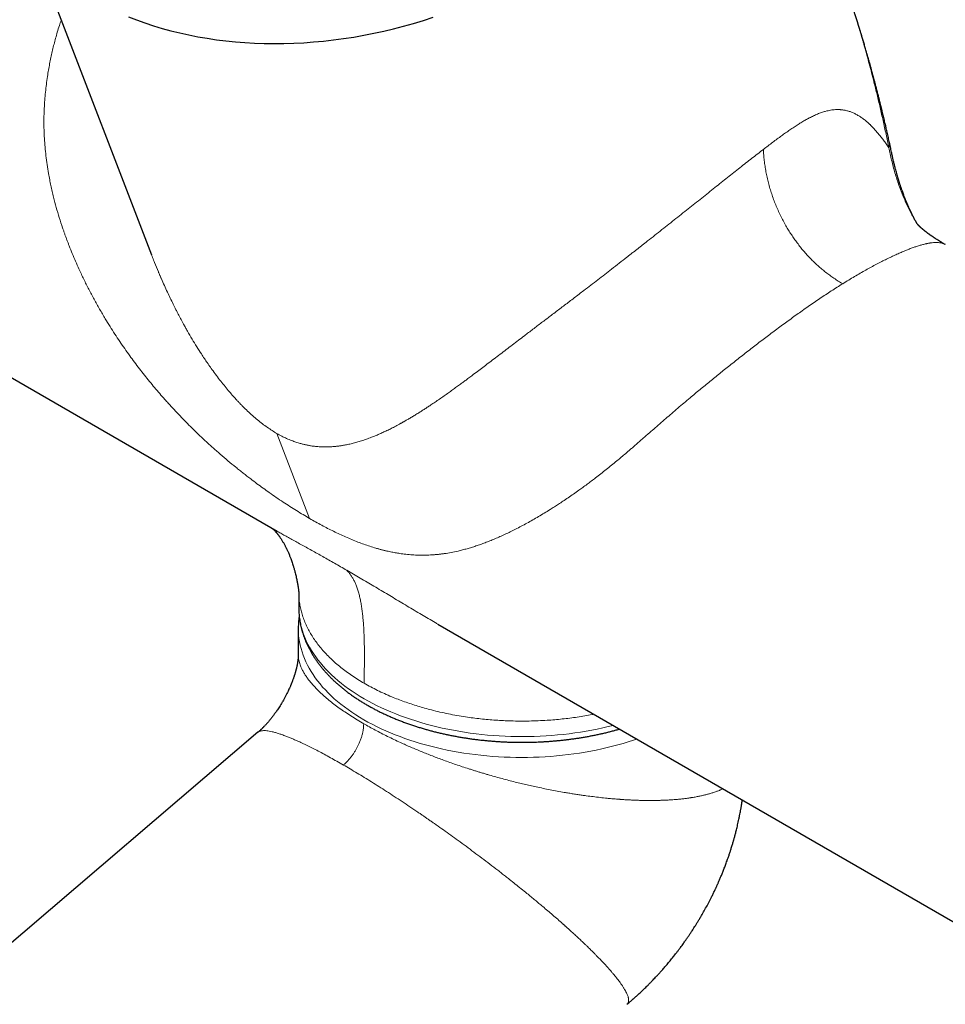
# Model space of a CAD drawing. Units: millimetres. Extents: x 8 to 1109, y 12 to 702.
# Drawn here: x 923 to 991, y 208 to 281 of the extents above; entities that cross this region are included whole.
import ezdxf

# ---------------------------------------------------------------- set-up
doc = ezdxf.new("R2010")
doc.units = ezdxf.units.MM

msp = doc.modelspace()

# ---------------------------------------------------------------- linework, layer by layer
at = {"color": 7, "linetype": 'Continuous', "lineweight": 30}
for p, q in [((924.119, 285.083), (932.538, 263.233)), ((987.021, 271.594), (987.021, 271.596)), ((894.713, 270.023), (941.814, 242.831)), ((932.534, 263.244), (932.538, 263.233)), ((941.81, 242.834), (941.814, 242.832)), ((943.409, 238.304), (943.409, 237.205)), ((943.373, 235.663), (943.373, 235.666)), ((943.373, 235.663), (943.373, 233.736)), ((953.676, 235.984), (1000.779, 208.792)), ((940.399, 228.002), (790.332, 100.002))]:
    msp.add_line(p, q, dxfattribs=at)
at = {"color": 252, "linetype": 'Continuous', "lineweight": 0}
msp.add_line((941.791, 250.053), (944.209, 243.776), dxfattribs=at)
at = {"color": 7, "linetype": 'Continuous', "lineweight": 30, "flags": 128}
msp.add_lwpolyline([(930.829, 280.805), (931.435, 280.57), (932.052, 280.349), (932.68, 280.142), (933.317, 279.95), (933.965, 279.773), (934.621, 279.61), (935.286, 279.463), (935.959, 279.331), (936.64, 279.214), (937.329, 279.112), (938.024, 279.026), (938.726, 278.954), (939.433, 278.899), (940.146, 278.859), (940.864, 278.834), (941.587, 278.825), (942.313, 278.832), (943.043, 278.854), (943.775, 278.891), (944.51, 278.944), (945.247, 279.013), (945.986, 279.096), (946.725, 279.196), (947.465, 279.31), (948.205, 279.44), (948.944, 279.585), (949.682, 279.745), (950.418, 279.919), (951.152, 280.109), (951.884, 280.313), (952.612, 280.532), (953.337, 280.765)], dxfattribs=at)
at = {"color": 252, "linetype": 'Continuous', "lineweight": 0, "flags": 128}
for points in [[(943.409, 237.205), (943.414, 236.973), (943.43, 236.723), (943.458, 236.474), (943.497, 236.225), (943.547, 235.977), (943.609, 235.729), (943.681, 235.483), (943.765, 235.238), (943.86, 234.994), (943.966, 234.751), (944.083, 234.511), (944.211, 234.272), (944.35, 234.035), (944.499, 233.801), (944.659, 233.568), (944.83, 233.339), (945.011, 233.112), (945.202, 232.887), (945.403, 232.666), (945.615, 232.448), (945.836, 232.233), (946.067, 232.022), (946.307, 231.814), (946.557, 231.609), (946.816, 231.409), (947.084, 231.213), (947.361, 231.021), (947.646, 230.833), (947.94, 230.649), (948.242, 230.47), (948.552, 230.296), (948.87, 230.126), (949.196, 229.961), (949.529, 229.801), (949.869, 229.647), (950.216, 229.497), (950.57, 229.353), (950.93, 229.214), (951.296, 229.081), (951.668, 228.953), (952.046, 228.831), (952.429, 228.715), (952.818, 228.605), (953.211, 228.5), (953.609, 228.402), (954.012, 228.309), (954.418, 228.223), (954.828, 228.143), (955.242, 228.069), (955.659, 228.002), (956.078, 227.94), (956.501, 227.886), (956.926, 227.837), (957.352, 227.795), (957.781, 227.76), (958.211, 227.731), (958.642, 227.708), (959.074, 227.692), (959.507, 227.683), (959.94, 227.68), (960.373, 227.684), (960.806, 227.694), (961.238, 227.711), (961.669, 227.734), (962.099, 227.764), (962.527, 227.801), (962.953, 227.844), (963.378, 227.893), (963.8, 227.949), (964.219, 228.011), (964.636, 228.079), (965.049, 228.154), (965.459, 228.235), (965.864, 228.322), (966.266, 228.415), (966.63, 228.506)], [(968.373, 227.499), (968.123, 227.414), (967.747, 227.293), (967.364, 227.176), (966.977, 227.066), (966.585, 226.962), (966.188, 226.863), (965.786, 226.771), (965.381, 226.685), (964.972, 226.604), (964.56, 226.53), (964.144, 226.463), (963.725, 226.401), (963.304, 226.346), (962.88, 226.298), (962.455, 226.255), (962.027, 226.22), (961.598, 226.19), (961.168, 226.168), (960.737, 226.151), (960.305, 226.141), (959.873, 226.138), (959.441, 226.141), (959.01, 226.151), (958.579, 226.168), (958.149, 226.19), (957.72, 226.22), (957.292, 226.255), (956.867, 226.298), (956.443, 226.346), (956.022, 226.401), (955.603, 226.463), (955.187, 226.53), (954.775, 226.604), (954.366, 226.685), (953.96, 226.771), (953.559, 226.863), (953.162, 226.962), (952.77, 227.066), (952.383, 227.176), (952, 227.293), (951.623, 227.414), (951.252, 227.542), (950.887, 227.675), (950.528, 227.813), (950.175, 227.957), (949.829, 228.107), (949.49, 228.261), (949.158, 228.42), (948.833, 228.585), (948.516, 228.754), (948.206, 228.928), (947.905, 229.107), (947.612, 229.29), (947.327, 229.477), (947.051, 229.669), (946.783, 229.865), (946.525, 230.065), (946.275, 230.268), (946.035, 230.476), (945.805, 230.687), (945.584, 230.901), (945.373, 231.118), (945.172, 231.339), (944.981, 231.563), (944.8, 231.789), (944.629, 232.018), (944.469, 232.25), (944.32, 232.484), (944.181, 232.72), (944.053, 232.958), (943.936, 233.198), (943.829, 233.44), (943.734, 233.683), (943.65, 233.928), (943.577, 234.173), (943.515, 234.42), (943.464, 234.668), (943.424, 234.916), (943.396, 235.165), (943.379, 235.414), (943.373, 235.663)]]:
    msp.add_lwpolyline(points, dxfattribs=at)
at = {"color": 252, "linetype": 'Continuous', "lineweight": 0}
for points, knots in [([(986.992, 271.142), (986.922, 271.477), (986.784, 272.142), (986.568, 273.131), (986.347, 274.101), (986.121, 275.053), (985.911, 275.905), (985.717, 276.66), (985.543, 277.322), (985.407, 277.823), (985.312, 278.167), (985.259, 278.356), (985.205, 278.55), (985.146, 278.756), (985.084, 278.974), (985.019, 279.199), (984.954, 279.422), (984.832, 279.837), (984.651, 280.438), (984.407, 281.22), (984.159, 281.987), (983.908, 282.737), (983.645, 283.495), (983.369, 284.26), (983.149, 284.855), (983.02, 285.187), (982.99, 285.262)], [0, 0, 0, 0, 0.071512, 0.141628, 0.210354, 0.277693, 0.343652, 0.391147, 0.437906, 0.483931, 0.497352, 0.510709, 0.524003, 0.538428, 0.554375, 0.570238, 0.586019, 0.601717, 0.658105, 0.713407, 0.767632, 0.820787, 0.872879, 0.928965, 0.983788, 1, 1, 1, 1]), ([(944.209, 243.776), (944.049, 243.869), (943.729, 244.056), (943.242, 244.354), (942.748, 244.665), (942.249, 244.99), (941.744, 245.33), (941.253, 245.67), (940.779, 246.009), (940.321, 246.345), (939.969, 246.61), (939.724, 246.798), (939.586, 246.904), (939.449, 247.011), (939.311, 247.118), (939.174, 247.227), (939.035, 247.338), (938.897, 247.449), (938.612, 247.679), (938.18, 248.036), (937.6, 248.531), (937.016, 249.047), (936.429, 249.584), (935.892, 250.093), (935.407, 250.567), (934.972, 251.004), (934.641, 251.347), (934.412, 251.588), (934.284, 251.724), (934.156, 251.861), (934.028, 252), (933.9, 252.139), (933.772, 252.28), (933.645, 252.421), (933.433, 252.659), (933.137, 252.997), (932.76, 253.439), (932.385, 253.891), (932.013, 254.353), (931.643, 254.826), (931.281, 255.304), (930.917, 255.799), (930.553, 256.31), (930.185, 256.846), (929.823, 257.391), (929.468, 257.946), (929.091, 258.559), (928.698, 259.228), (928.291, 259.954), (927.902, 260.688), (927.529, 261.435), (927.203, 262.125), (926.922, 262.756), (926.683, 263.321), (926.501, 263.772), (926.371, 264.109), (926.287, 264.33), (926.205, 264.552), (926.125, 264.773), (926.047, 264.995), (925.909, 265.396), (925.721, 265.974), (925.498, 266.73), (925.327, 267.377), (925.197, 267.916), (925.1, 268.349), (925.01, 268.79), (924.914, 269.304), (924.819, 269.892), (924.734, 270.542), (924.667, 271.185), (924.621, 271.823), (924.594, 272.436), (924.586, 273.03), (924.594, 273.609), (924.618, 274.197), (924.658, 274.792), (924.714, 275.38), (924.785, 275.96), (924.862, 276.491), (924.946, 276.989), (925.032, 277.446), (925.126, 277.898), (925.226, 278.342), (925.334, 278.783), (925.45, 279.221), (925.58, 279.678), (925.716, 280.125), (925.817, 280.424), (925.862, 280.559)], [0, 0, 0, 0, 0.014786, 0.029619, 0.044514, 0.059485, 0.074547, 0.089713, 0.103157, 0.116702, 0.130357, 0.134403, 0.138459, 0.142526, 0.146604, 0.150693, 0.154794, 0.158906, 0.16303, 0.180169, 0.197563, 0.215225, 0.233167, 0.251403, 0.26497, 0.278704, 0.292611, 0.296742, 0.300889, 0.305051, 0.309229, 0.313422, 0.317631, 0.321856, 0.326098, 0.338794, 0.351619, 0.364576, 0.377667, 0.390894, 0.40426, 0.417236, 0.431417, 0.445696, 0.460077, 0.47456, 0.489149, 0.507436, 0.525706, 0.543961, 0.562206, 0.580667, 0.594251, 0.607727, 0.621096, 0.62632, 0.631527, 0.636719, 0.641894, 0.647054, 0.652199, 0.66986, 0.687191, 0.704197, 0.714068, 0.72383, 0.733484, 0.743807, 0.75843, 0.772878, 0.787157, 0.801272, 0.81523, 0.827841, 0.840661, 0.853694, 0.866945, 0.880418, 0.893049, 0.905983, 0.916361, 0.926929, 0.937258, 0.947494, 0.957746, 0.968015, 0.978301, 0.990162, 1, 1, 1, 1]), ([(986.992, 271.142), (986.926, 271.237), (986.795, 271.426), (986.598, 271.694), (986.403, 271.947), (986.209, 272.185), (986.011, 272.415), (985.808, 272.634), (985.653, 272.79), (985.552, 272.885), (985.505, 272.929), (985.456, 272.974), (985.403, 273.021), (985.346, 273.07), (985.289, 273.118), (985.174, 273.212), (985.002, 273.342), (984.77, 273.496), (984.536, 273.628), (984.301, 273.737), (984.065, 273.825), (983.827, 273.89), (983.644, 273.924), (983.519, 273.939), (983.455, 273.945), (983.391, 273.95), (983.326, 273.953), (983.261, 273.955), (983.166, 273.956), (983.04, 273.952), (982.873, 273.938), (982.693, 273.913), (982.497, 273.875), (982.272, 273.819), (982.015, 273.738), (981.724, 273.628), (981.424, 273.495), (981.131, 273.349), (980.845, 273.193), (980.569, 273.032), (980.284, 272.855), (979.989, 272.664), (979.683, 272.458), (979.374, 272.242), (979.06, 272.017), (978.742, 271.784), (978.414, 271.539), (978.075, 271.283), (977.842, 271.104), (977.724, 271.014)], [0, 0, 0, 0, 0.0323523, 0.0640525, 0.0951058, 0.1255178, 0.1552945, 0.1873225, 0.2185983, 0.2255171, 0.2323986, 0.2392429, 0.2474344, 0.255783, 0.2640889, 0.2723523, 0.3054571, 0.3378828, 0.3696468, 0.4007677, 0.4312653, 0.4611606, 0.4904759, 0.4981164, 0.5057289, 0.5133139, 0.5208719, 0.5284032, 0.5359083, 0.5534979, 0.5709509, 0.5915589, 0.6119932, 0.6329442, 0.6611642, 0.6892227, 0.7171522, 0.7449858, 0.7682502, 0.7915695, 0.8149634, 0.8384513, 0.8620523, 0.8857854, 0.9083001, 0.9309641, 0.9537924, 0.9767995, 1, 1, 1, 1]), ([(986.992, 271.142), (987.003, 271.181), (987.026, 271.259), (987.041, 271.374), (987.039, 271.485), (987.032, 271.559), (987.021, 271.594), (987.021, 271.594)], [0, 0, 0, 0, 0.2496218, 0.4992428, 0.7488628, 0.9984826, 1, 1, 1, 1]), ([(989.082, 265.52), (989.072, 265.537), (988.99, 265.668), (988.842, 265.925), (988.639, 266.294), (988.44, 266.682), (988.249, 267.083), (988.067, 267.497), (987.893, 267.924), (987.729, 268.365), (987.577, 268.818), (987.436, 269.279), (987.309, 269.746), (987.193, 270.214), (987.087, 270.681), (987.023, 270.988), (986.992, 271.142)], [0, 0, 0, 0, 0.010136, 0.077443, 0.147345, 0.21941, 0.29258, 0.366577, 0.442036, 0.519193, 0.597881, 0.677587, 0.75767, 0.838282, 0.919212, 1, 1, 1, 1]), ([(977.724, 271.014), (977.585, 270.907), (977.307, 270.694), (976.877, 270.359), (976.439, 270.017), (975.991, 269.666), (975.538, 269.308), (975.078, 268.944), (974.613, 268.575), (974.14, 268.199), (973.659, 267.816), (973.169, 267.427), (972.671, 267.031), (972.166, 266.629), (971.654, 266.222), (971.139, 265.813), (970.62, 265.402), (970.099, 264.99), (969.571, 264.573), (969.151, 264.242), (968.841, 263.999), (968.643, 263.843), (968.443, 263.686), (968.243, 263.529), (968.043, 263.372), (967.841, 263.215), (967.52, 262.964), (967.078, 262.619), (966.534, 262.196), (966.006, 261.788), (965.494, 261.393), (964.98, 260.998), (964.518, 260.643), (964.108, 260.33), (963.752, 260.059), (963.397, 259.788), (963.042, 259.519), (962.689, 259.25), (962.336, 258.982), (961.885, 258.64), (961.339, 258.226), (960.7, 257.741), (960.13, 257.308), (959.625, 256.924), (959.18, 256.584), (958.731, 256.241), (958.281, 255.898), (957.837, 255.559), (957.413, 255.236), (957.004, 254.926), (956.601, 254.621), (956.282, 254.382), (956.05, 254.208), (955.906, 254.101), (955.771, 254.001), (955.644, 253.907), (955.525, 253.819), (955.405, 253.731), (955.228, 253.601), (954.991, 253.428), (954.691, 253.212), (954.379, 252.989), (954.054, 252.76), (953.725, 252.532), (953.402, 252.311), (953.108, 252.114), (952.843, 251.94), (952.592, 251.778), (952.333, 251.613), (952.07, 251.45), (951.815, 251.295), (951.576, 251.153), (951.397, 251.049), (951.274, 250.979), (951.202, 250.937), (951.13, 250.897), (951.059, 250.857), (950.988, 250.818), (950.918, 250.779), (950.747, 250.686), (950.492, 250.551), (950.16, 250.381), (949.901, 250.255), (949.699, 250.16), (949.551, 250.093), (949.406, 250.028), (949.265, 249.966), (949.115, 249.903), (948.952, 249.836), (948.711, 249.741), (948.407, 249.628), (948.046, 249.507), (947.696, 249.402), (947.356, 249.311), (947.026, 249.236), (946.771, 249.187), (946.588, 249.157), (946.475, 249.139), (946.363, 249.124), (946.251, 249.11), (946.14, 249.098), (946.03, 249.087), (945.858, 249.073), (945.626, 249.06), (945.316, 249.056), (944.994, 249.065), (944.661, 249.091), (944.4, 249.124), (944.212, 249.155), (944.095, 249.176), (943.978, 249.199), (943.861, 249.225), (943.745, 249.252), (943.629, 249.282), (943.447, 249.332), (943.2, 249.409), (942.867, 249.529), (942.518, 249.675), (942.153, 249.85), (941.911, 249.985), (941.791, 250.053)], [0, 0, 0, 0, 0.0130761, 0.0260872, 0.0390443, 0.0519582, 0.0648399, 0.0774711, 0.0900925, 0.1027147, 0.1153484, 0.128028, 0.1407277, 0.1534579, 0.1662292, 0.1790518, 0.1917054, 0.204428, 0.2172289, 0.2301174, 0.2348928, 0.2396828, 0.2444878, 0.2493083, 0.2541446, 0.2589973, 0.2638667, 0.2773465, 0.2909643, 0.3032465, 0.3156509, 0.3281828, 0.3408478, 0.3496116, 0.3584047, 0.3672286, 0.376085, 0.3849756, 0.3939019, 0.4028655, 0.4194002, 0.4360751, 0.4528993, 0.4648, 0.4769612, 0.4893856, 0.5020758, 0.5148226, 0.5272639, 0.5386938, 0.5505754, 0.5629097, 0.5671651, 0.571472, 0.5758304, 0.5794295, 0.5829944, 0.5866439, 0.590378, 0.5991796, 0.6084186, 0.6180951, 0.6282092, 0.638761, 0.6489962, 0.6588162, 0.6665282, 0.6742369, 0.6826242, 0.6912614, 0.699399, 0.7070371, 0.7141758, 0.7165108, 0.7188281, 0.7211277, 0.7234096, 0.7256738, 0.7279203, 0.7301492, 0.7420917, 0.7523031, 0.7620887, 0.7669174, 0.7716355, 0.7762429, 0.7807398, 0.7851262, 0.7905192, 0.7962867, 0.8080102, 0.8193405, 0.8302799, 0.8408306, 0.8509951, 0.8607762, 0.8642403, 0.8676714, 0.8710694, 0.8744347, 0.8777674, 0.8810677, 0.8843358, 0.8931581, 0.9017425, 0.9116581, 0.9212515, 0.9305323, 0.9338589, 0.9371614, 0.9404404, 0.9436962, 0.9469296, 0.9501411, 0.9533313, 0.9619987, 0.9705223, 0.9805004, 0.9903179, 1, 1, 1, 1]), ([(983.579, 261.102), (983.47, 261.166), (983.255, 261.294), (982.936, 261.501), (982.626, 261.718), (982.324, 261.946), (982.031, 262.184), (981.746, 262.432), (981.47, 262.689), (981.203, 262.956), (980.944, 263.231), (980.694, 263.516), (980.453, 263.808), (980.222, 264.108), (979.999, 264.416), (979.787, 264.73), (979.583, 265.05), (979.381, 265.392), (979.18, 265.756), (978.984, 266.141), (978.802, 266.533), (978.632, 266.928), (978.477, 267.328), (978.335, 267.732), (978.208, 268.138), (978.095, 268.546), (977.996, 268.956), (977.912, 269.368), (977.842, 269.78), (977.787, 270.192), (977.746, 270.606), (977.732, 270.877), (977.724, 271.014)], [0, 0, 0, 0, 0.035947, 0.071038, 0.105336, 0.138905, 0.171808, 0.20411, 0.235875, 0.267167, 0.298046, 0.328572, 0.358802, 0.388789, 0.418585, 0.448237, 0.477791, 0.507289, 0.540981, 0.574706, 0.608516, 0.64246, 0.676586, 0.71094, 0.745569, 0.780521, 0.815846, 0.851596, 0.887825, 0.924594, 0.961963, 1, 1, 1, 1]), ([(991.159, 263.993), (991.139, 264.005), (991.08, 264.041), (990.966, 264.083), (990.821, 264.12), (990.662, 264.141), (990.487, 264.148), (990.295, 264.14), (990.135, 264.122), (990.024, 264.106), (989.967, 264.096), (989.908, 264.086), (989.85, 264.074), (989.79, 264.062), (989.674, 264.037), (989.496, 263.993), (989.247, 263.922), (988.987, 263.839), (988.716, 263.744), (988.432, 263.637), (988.135, 263.517), (987.827, 263.386), (987.508, 263.244), (987.175, 263.089), (986.827, 262.921), (986.461, 262.738), (986.083, 262.542), (985.691, 262.333), (985.288, 262.112), (984.876, 261.878), (984.455, 261.633), (984.023, 261.376), (983.727, 261.193), (983.579, 261.102)], [0, 0, 0, 0, 0.022043, 0.063992, 0.105058, 0.145245, 0.184557, 0.226794, 0.267983, 0.278598, 0.289142, 0.299616, 0.310018, 0.320349, 0.330609, 0.369507, 0.407783, 0.445446, 0.482504, 0.519801, 0.556755, 0.593392, 0.629723, 0.665758, 0.702761, 0.739845, 0.777021, 0.814302, 0.851701, 0.888559, 0.925554, 0.962697, 1, 1, 1, 1]), ([(932.538, 263.233), (932.563, 263.169), (932.637, 262.976), (932.803, 262.559), (932.959, 262.178), (933.078, 261.897), (933.115, 261.809), (933.153, 261.721), (933.191, 261.633), (933.229, 261.546), (933.326, 261.322), (933.483, 260.969), (933.7, 260.495), (933.916, 260.04), (934.129, 259.605), (934.309, 259.246), (934.456, 258.96), (934.571, 258.74), (934.684, 258.527), (934.796, 258.319), (934.915, 258.101), (935.047, 257.863), (935.255, 257.495), (935.531, 257.021), (935.874, 256.459), (936.176, 255.983), (936.437, 255.587), (936.604, 255.34), (936.715, 255.178), (936.772, 255.097), (936.829, 255.016), (936.885, 254.936), (936.941, 254.856), (937.086, 254.654), (937.319, 254.335), (937.643, 253.91), (937.965, 253.508), (938.271, 253.14), (938.561, 252.807), (938.767, 252.581), (938.899, 252.438), (938.96, 252.373), (939.021, 252.309), (939.081, 252.246), (939.142, 252.184), (939.202, 252.122), (939.364, 251.958), (939.627, 251.701), (939.995, 251.364), (940.36, 251.052), (940.722, 250.765), (941.082, 250.503), (941.437, 250.263), (941.673, 250.122), (941.791, 250.053)], [0, 0, 0, 0, 0.012201, 0.036517, 0.079424, 0.085054, 0.090686, 0.09632, 0.101956, 0.107595, 0.113237, 0.145152, 0.175973, 0.205702, 0.234338, 0.261884, 0.276865, 0.291503, 0.305799, 0.319751, 0.33336, 0.350092, 0.367985, 0.408638, 0.447763, 0.485369, 0.509362, 0.532701, 0.538706, 0.544667, 0.550583, 0.556454, 0.562282, 0.568065, 0.601308, 0.633559, 0.664836, 0.695158, 0.721067, 0.746268, 0.751831, 0.757358, 0.762851, 0.76831, 0.773735, 0.779126, 0.784483, 0.817132, 0.849058, 0.880319, 0.910976, 0.941095, 0.970746, 1, 1, 1, 1]), ([(983.579, 261.102), (983.44, 261.016), (983.164, 260.843), (982.743, 260.572), (982.319, 260.294), (981.893, 260.01), (981.465, 259.718), (981.032, 259.419), (980.605, 259.12), (980.184, 258.82), (979.771, 258.524), (979.356, 258.221), (978.938, 257.914), (978.518, 257.602), (978.105, 257.292), (977.697, 256.983), (977.295, 256.677), (976.89, 256.365), (976.482, 256.05), (976.073, 255.73), (975.661, 255.406), (975.254, 255.083), (974.866, 254.774), (974.497, 254.478), (974.138, 254.188), (973.777, 253.895), (973.412, 253.596), (973.045, 253.294), (972.676, 252.988), (972.277, 252.655), (971.852, 252.297), (971.403, 251.914), (970.956, 251.531), (970.509, 251.144), (970.067, 250.76), (969.635, 250.382), (969.277, 250.069), (968.988, 249.816), (968.764, 249.62), (968.54, 249.425), (968.32, 249.234), (968.102, 249.045), (967.846, 248.826), (967.555, 248.576), (967.228, 248.3), (966.882, 248.01), (966.513, 247.707), (966.119, 247.389), (965.724, 247.077), (965.356, 246.792), (965.015, 246.533), (964.701, 246.299), (964.395, 246.074), (964.061, 245.834), (963.702, 245.58), (963.307, 245.309), (962.992, 245.097), (962.756, 244.941), (962.599, 244.838), (962.442, 244.736), (962.285, 244.635), (962.127, 244.535), (961.878, 244.378), (961.539, 244.17), (961.113, 243.915), (960.686, 243.668), (960.26, 243.43), (959.838, 243.202), (959.428, 242.99), (959.033, 242.793), (958.649, 242.61), (958.269, 242.437), (957.891, 242.273), (957.526, 242.123), (957.173, 241.986), (956.833, 241.861), (956.498, 241.746), (956.166, 241.64), (955.837, 241.544), (955.508, 241.455), (955.117, 241.359), (954.666, 241.265), (954.294, 241.203), (954.06, 241.17), (953.962, 241.157), (953.864, 241.145), (953.767, 241.134), (953.67, 241.124), (953.573, 241.114), (953.476, 241.106), (953.248, 241.088), (952.89, 241.068), (952.404, 241.064), (951.922, 241.081), (951.444, 241.118), (951.01, 241.171), (950.62, 241.231), (950.274, 241.296), (950.008, 241.353), (949.824, 241.396), (949.722, 241.42), (949.62, 241.446), (949.519, 241.472), (949.417, 241.499), (949.315, 241.527), (949.213, 241.555), (948.999, 241.617), (948.671, 241.718), (948.226, 241.87), (947.778, 242.036), (947.328, 242.216), (946.874, 242.41), (946.426, 242.613), (945.983, 242.826), (945.545, 243.045), (945.104, 243.277), (944.659, 243.519), (944.359, 243.69), (944.209, 243.776)], [0, 0, 0, 0, 0.010193, 0.020309, 0.03035, 0.040319, 0.050218, 0.060051, 0.070017, 0.079197, 0.088366, 0.097529, 0.106686, 0.115841, 0.124995, 0.133623, 0.142288, 0.150991, 0.159733, 0.168518, 0.177346, 0.186219, 0.194695, 0.202328, 0.210048, 0.217857, 0.225755, 0.233743, 0.241822, 0.249994, 0.260014, 0.270022, 0.280019, 0.290171, 0.300374, 0.310346, 0.320089, 0.325325, 0.330637, 0.335902, 0.341122, 0.346296, 0.351425, 0.359395, 0.367256, 0.37501, 0.384538, 0.39416, 0.403882, 0.413706, 0.421498, 0.429357, 0.437283, 0.444695, 0.454686, 0.464827, 0.47512, 0.479206, 0.483316, 0.48745, 0.491609, 0.495791, 0.499998, 0.511438, 0.52298, 0.534626, 0.546377, 0.558236, 0.569989, 0.580978, 0.591973, 0.602973, 0.613982, 0.624999, 0.63517, 0.645274, 0.655312, 0.665286, 0.675198, 0.685047, 0.695215, 0.710868, 0.726275, 0.729272, 0.732261, 0.73524, 0.73821, 0.741172, 0.744124, 0.747067, 0.750001, 0.764946, 0.779634, 0.794072, 0.808269, 0.822233, 0.832331, 0.842311, 0.852179, 0.855066, 0.857943, 0.860811, 0.86367, 0.866519, 0.86936, 0.872192, 0.875015, 0.887159, 0.899175, 0.911072, 0.922861, 0.934552, 0.946156, 0.957025, 0.967835, 0.978594, 0.989313, 1, 1, 1, 1]), ([(941.814, 242.832), (941.901, 242.782), (942.083, 242.677), (942.388, 242.507), (942.725, 242.32), (943.085, 242.123), (943.461, 241.917), (943.851, 241.704), (944.257, 241.481), (944.669, 241.254), (945.086, 241.022), (945.507, 240.785), (945.941, 240.54), (946.387, 240.286), (946.693, 240.11), (946.847, 240.021)], [0, 0, 0, 0, 0.068807, 0.144966, 0.225837, 0.306203, 0.386159, 0.465804, 0.545237, 0.624557, 0.699332, 0.77418, 0.849185, 0.924431, 1, 1, 1, 1]), ([(946.847, 240.021), (947.008, 239.928), (947.329, 239.742), (947.824, 239.453), (948.325, 239.158), (948.834, 238.856), (949.352, 238.548), (949.868, 238.24), (950.382, 237.933), (950.894, 237.626), (951.413, 237.316), (951.941, 237.001), (952.463, 236.692), (952.978, 236.39), (953.38, 236.154), (953.617, 236.018), (953.684, 235.98)], [0, 0, 0, 0, 0.078308, 0.156274, 0.23399, 0.311549, 0.389044, 0.46657, 0.539778, 0.613175, 0.686838, 0.760843, 0.835267, 0.904122, 0.973043, 1, 1, 1, 1]), ([(948.242, 231.613), (948.242, 231.662), (948.242, 231.764), (948.243, 231.925), (948.245, 232.103), (948.247, 232.297), (948.25, 232.506), (948.252, 232.745), (948.255, 233.013), (948.257, 233.312), (948.258, 233.627), (948.258, 233.978), (948.254, 234.364), (948.246, 234.784), (948.232, 235.214), (948.211, 235.649), (948.182, 236.085), (948.146, 236.498), (948.102, 236.885), (948.053, 237.245), (947.994, 237.594), (947.925, 237.931), (947.845, 238.253), (947.754, 238.559), (947.654, 238.838), (947.545, 239.091), (947.429, 239.318), (947.301, 239.525), (947.162, 239.712), (947.012, 239.88), (946.902, 239.974), (946.847, 240.021)], [0, 0, 0, 0, 0.015201, 0.032096, 0.050663, 0.070868, 0.092661, 0.115985, 0.14534, 0.17659, 0.209585, 0.244161, 0.287142, 0.331805, 0.377824, 0.424868, 0.472606, 0.520716, 0.562013, 0.603172, 0.644026, 0.684426, 0.724247, 0.76339, 0.801787, 0.836299, 0.870157, 0.903386, 0.936045, 0.968214, 1, 1, 1, 1]), ([(943.412, 238.349), (943.411, 238.319), (943.407, 238.161), (943.427, 237.872), (943.473, 237.482), (943.549, 237.092), (943.652, 236.705), (943.783, 236.319), (943.941, 235.94), (944.124, 235.567), (944.332, 235.201), (944.565, 234.84), (944.825, 234.482), (945.112, 234.129), (945.425, 233.781), (945.763, 233.44), (946.125, 233.108), (946.509, 232.787), (946.912, 232.477), (947.334, 232.178), (947.776, 231.889), (948.087, 231.705), (948.242, 231.613)], [0, 0, 0, 0, 0.011942, 0.063452, 0.115898, 0.168345, 0.220792, 0.273238, 0.325685, 0.377195, 0.428705, 0.480216, 0.531726, 0.584173, 0.636619, 0.689066, 0.741512, 0.793959, 0.845469, 0.89698, 0.94849, 1, 1, 1, 1]), ([(948.206, 228.632), (948.044, 228.727), (947.719, 228.918), (947.258, 229.205), (946.817, 229.495), (946.399, 229.786), (946.003, 230.079), (945.632, 230.372), (945.287, 230.664), (944.967, 230.956), (944.674, 231.247), (944.427, 231.516), (944.219, 231.765), (944.046, 231.993), (943.89, 232.221), (943.754, 232.447), (943.638, 232.671), (943.548, 232.878), (943.481, 233.068), (943.432, 233.243), (943.397, 233.416), (943.377, 233.581), (943.375, 233.687), (943.374, 233.736)], [0, 0, 0, 0, 0.052952, 0.106087, 0.159423, 0.212976, 0.26676, 0.320793, 0.37509, 0.429665, 0.484535, 0.539713, 0.584071, 0.628849, 0.674052, 0.719688, 0.765764, 0.812285, 0.849891, 0.887939, 0.926433, 0.965373, 1, 1, 1, 1]), ([(965.205, 229.329), (965.159, 229.319), (964.935, 229.273), (964.527, 229.203), (963.981, 229.116), (963.43, 229.041), (962.874, 228.976), (962.315, 228.923), (961.72, 228.879), (961.089, 228.845), (960.422, 228.825), (959.755, 228.821), (959.121, 228.832), (958.522, 228.855), (957.958, 228.888), (957.397, 228.932), (956.839, 228.988), (956.284, 229.054), (955.701, 229.136), (955.091, 229.236), (954.457, 229.356), (953.831, 229.49), (953.246, 229.632), (952.702, 229.778), (952.197, 229.926), (951.701, 230.084), (951.214, 230.251), (950.738, 230.428), (950.245, 230.626), (949.738, 230.845), (949.221, 231.089), (948.72, 231.344), (948.401, 231.523), (948.242, 231.613)], [0, 0, 0, 0, 0.007922, 0.038787, 0.069652, 0.100517, 0.131382, 0.162247, 0.193111, 0.229487, 0.265863, 0.302239, 0.338615, 0.36948, 0.400344, 0.431209, 0.462074, 0.492939, 0.523804, 0.56018, 0.596556, 0.632932, 0.669307, 0.700172, 0.731037, 0.761902, 0.792767, 0.823632, 0.854497, 0.890873, 0.927248, 0.963624, 1, 1, 1, 1]), ([(946.708, 225.582), (946.761, 225.628), (946.866, 225.721), (947.019, 225.876), (947.167, 226.042), (947.308, 226.218), (947.441, 226.403), (947.566, 226.594), (947.68, 226.789), (947.785, 226.99), (947.886, 227.208), (947.979, 227.441), (948.061, 227.687), (948.125, 227.933), (948.172, 228.173), (948.201, 228.409), (948.204, 228.558), (948.206, 228.632)], [0, 0, 0, 0, 0.062724, 0.125449, 0.188173, 0.250895, 0.313617, 0.375219, 0.436821, 0.498424, 0.560027, 0.633355, 0.706682, 0.78001, 0.853338, 0.926669, 1, 1, 1, 1]), ([(948.206, 228.632), (948.344, 228.553), (948.621, 228.395), (949.055, 228.16), (949.502, 227.926), (949.964, 227.694), (950.439, 227.464), (950.887, 227.256), (951.303, 227.068), (951.684, 226.901), (952.073, 226.736), (952.467, 226.572), (952.868, 226.411), (953.275, 226.251), (953.687, 226.094), (954.115, 225.936), (954.56, 225.776), (955.022, 225.615), (955.49, 225.457), (955.889, 225.327), (956.216, 225.223), (956.47, 225.144), (956.724, 225.065), (956.981, 224.988), (957.239, 224.912), (957.566, 224.816), (957.965, 224.703), (958.438, 224.574), (958.915, 224.449), (959.308, 224.349), (959.615, 224.274), (959.834, 224.221), (960.054, 224.168), (960.275, 224.117), (960.497, 224.066), (960.719, 224.017), (961.038, 223.947), (961.455, 223.859), (961.97, 223.755), (962.492, 223.656), (962.952, 223.574), (963.35, 223.507), (963.685, 223.452), (964.019, 223.401), (964.34, 223.354), (964.717, 223.301), (965.156, 223.244), (965.668, 223.183), (966.126, 223.135), (966.529, 223.097), (966.781, 223.076), (966.942, 223.063), (967.011, 223.058), (967.079, 223.053), (967.148, 223.048), (967.217, 223.043), (967.285, 223.038), (967.354, 223.033), (967.507, 223.024), (967.747, 223.009), (968.076, 222.993), (968.415, 222.979), (968.763, 222.969), (969.132, 222.964), (969.522, 222.963), (969.813, 222.967), (969.995, 222.971), (970.068, 222.973), (970.141, 222.975), (970.204, 222.977), (970.275, 222.979), (970.355, 222.982), (970.47, 222.987), (970.61, 222.994), (970.776, 223.003), (970.953, 223.014), (971.125, 223.027), (971.293, 223.041), (971.454, 223.055), (971.616, 223.071), (971.772, 223.088), (971.915, 223.105), (972.045, 223.122), (972.163, 223.138), (972.267, 223.153), (972.356, 223.166), (972.414, 223.175), (972.45, 223.181), (972.465, 223.183), (972.48, 223.186), (972.495, 223.188), (972.509, 223.191), (972.523, 223.193), (972.631, 223.211), (972.827, 223.246), (973.098, 223.301), (973.35, 223.358), (973.583, 223.418), (973.775, 223.471), (973.931, 223.519), (974.056, 223.559), (974.174, 223.599), (974.29, 223.641), (974.411, 223.687), (974.563, 223.748), (974.67, 223.796), (974.736, 223.826)], [0, 0, 0, 0, 0.0176, 0.03525, 0.052955, 0.070717, 0.08854, 0.106429, 0.119891, 0.133393, 0.146937, 0.160524, 0.174155, 0.187833, 0.201559, 0.215333, 0.230187, 0.245159, 0.26025, 0.275463, 0.283481, 0.291532, 0.299618, 0.307738, 0.315892, 0.324081, 0.338782, 0.353653, 0.368694, 0.383907, 0.390794, 0.397715, 0.404672, 0.411663, 0.41869, 0.425752, 0.432849, 0.449083, 0.465613, 0.482441, 0.499567, 0.510485, 0.521522, 0.532677, 0.543643, 0.553658, 0.570743, 0.58832, 0.606391, 0.618587, 0.630999, 0.633463, 0.635935, 0.638415, 0.640903, 0.643399, 0.645904, 0.648418, 0.650939, 0.662677, 0.67497, 0.687817, 0.701219, 0.715174, 0.731166, 0.747829, 0.750831, 0.753854, 0.756898, 0.759947, 0.761855, 0.765813, 0.770047, 0.77666, 0.783853, 0.791624, 0.799974, 0.80694, 0.814314, 0.822141, 0.829458, 0.836266, 0.842564, 0.848353, 0.853633, 0.857858, 0.861688, 0.862494, 0.86328, 0.864046, 0.864792, 0.865518, 0.866224, 0.866911, 0.882104, 0.896721, 0.910762, 0.924227, 0.937115, 0.945241, 0.953121, 0.960753, 0.968138, 0.97624, 0.985314, 1, 1, 1, 1]), ([(946.708, 225.582), (946.545, 225.675), (946.219, 225.863), (945.746, 226.126), (945.286, 226.377), (944.841, 226.612), (944.421, 226.828), (944.025, 227.024), (943.653, 227.202), (943.37, 227.332), (943.165, 227.422), (943.032, 227.48), (942.902, 227.535), (942.775, 227.588), (942.65, 227.639), (942.466, 227.711), (942.23, 227.8), (941.952, 227.896), (941.692, 227.976), (941.449, 228.039), (941.232, 228.085), (941.038, 228.113), (940.867, 228.124), (940.75, 228.12), (940.674, 228.111), (940.63, 228.104), (940.589, 228.094), (940.55, 228.083), (940.513, 228.07), (940.479, 228.054), (940.439, 228.033), (940.416, 228.012), (940.402, 227.999)], [0, 0, 0, 0, 0.047392, 0.094948, 0.142684, 0.190614, 0.238753, 0.283885, 0.329223, 0.374778, 0.392738, 0.410733, 0.428766, 0.446835, 0.464943, 0.483089, 0.528918, 0.57538, 0.622484, 0.67024, 0.718656, 0.76445, 0.810833, 0.857813, 0.87377, 0.889794, 0.905888, 0.922051, 0.938283, 0.954585, 0.970957, 1, 1, 1, 1]), ([(967.646, 207.922), (967.649, 207.924), (967.681, 207.945), (967.715, 207.994), (967.752, 208.069), (967.77, 208.147), (967.773, 208.216), (967.77, 208.269), (967.767, 208.303), (967.762, 208.338), (967.755, 208.374), (967.747, 208.412), (967.737, 208.451), (967.719, 208.511), (967.689, 208.598), (967.639, 208.715), (967.576, 208.844), (967.512, 208.961), (967.453, 209.062), (967.402, 209.144), (967.348, 209.229), (967.291, 209.315), (967.234, 209.397), (967.169, 209.49), (967.089, 209.598), (966.99, 209.729), (966.88, 209.871), (966.763, 210.016), (966.639, 210.166), (966.515, 210.312), (966.424, 210.417), (966.372, 210.476), (966.357, 210.492), (966.343, 210.509), (966.328, 210.525), (966.313, 210.542), (966.298, 210.559), (966.269, 210.591), (966.223, 210.643), (966.156, 210.717), (966.076, 210.804), (965.985, 210.904), (965.888, 211.007), (965.788, 211.113), (965.688, 211.218), (965.584, 211.326), (965.482, 211.432), (965.369, 211.547), (965.246, 211.671), (965.115, 211.802), (964.993, 211.922), (964.872, 212.041), (964.737, 212.172), (964.559, 212.344), (964.342, 212.551), (964.098, 212.78), (963.857, 213.004), (963.627, 213.214), (963.411, 213.411), (963.258, 213.548), (963.16, 213.636), (963.116, 213.676), (963.071, 213.716), (963.027, 213.755), (962.983, 213.794), (962.939, 213.833), (962.79, 213.965), (962.535, 214.189), (962.17, 214.507), (961.804, 214.82), (961.464, 215.108), (961.151, 215.371), (960.867, 215.607), (960.571, 215.851), (960.227, 216.132), (959.834, 216.451), (959.404, 216.797), (959.067, 217.064), (958.826, 217.254), (958.681, 217.367), (958.537, 217.48), (958.393, 217.592), (958.25, 217.704), (958.107, 217.815), (957.817, 218.038), (957.381, 218.373), (956.793, 218.817), (956.207, 219.256), (955.622, 219.687), (955.053, 220.102), (954.501, 220.499), (953.967, 220.88), (953.543, 221.178), (953.229, 221.397), (953.024, 221.539), (952.82, 221.68), (952.617, 221.82), (952.415, 221.958), (952.083, 222.185), (951.623, 222.496), (951.039, 222.886), (950.461, 223.266), (949.892, 223.635), (949.332, 223.992), (948.783, 224.337), (948.245, 224.669), (947.719, 224.987), (947.205, 225.293), (946.873, 225.486), (946.708, 225.582)], [0, 0, 0, 0, 0.00188, 0.020344, 0.034131, 0.048126, 0.062331, 0.067162, 0.072017, 0.076895, 0.081797, 0.086724, 0.091674, 0.096648, 0.109234, 0.122182, 0.135492, 0.149164, 0.15647, 0.163876, 0.171381, 0.178985, 0.185905, 0.192086, 0.201746, 0.211874, 0.222468, 0.233528, 0.243648, 0.254129, 0.263651, 0.264738, 0.265827, 0.266921, 0.268018, 0.269118, 0.270222, 0.271329, 0.275412, 0.280214, 0.285734, 0.291972, 0.298928, 0.304898, 0.311312, 0.317964, 0.324103, 0.329931, 0.338028, 0.345436, 0.352156, 0.358187, 0.365158, 0.3737, 0.386139, 0.398128, 0.409668, 0.420759, 0.430147, 0.439188, 0.44117, 0.443134, 0.445081, 0.44701, 0.448922, 0.450816, 0.452693, 0.46813, 0.483188, 0.497868, 0.512171, 0.523145, 0.533885, 0.544394, 0.556162, 0.571663, 0.586887, 0.601835, 0.606807, 0.611747, 0.616657, 0.621536, 0.626383, 0.6312, 0.635986, 0.655422, 0.674596, 0.693509, 0.712166, 0.730569, 0.747518, 0.764252, 0.780773, 0.787206, 0.793606, 0.799975, 0.806312, 0.812617, 0.81889, 0.837408, 0.855822, 0.874137, 0.892357, 0.910488, 0.928536, 0.946506, 0.964403, 0.982232, 1, 1, 1, 1])]:
    msp.add_open_spline(points, degree=3, knots=knots, dxfattribs=at)
at = {"color": 7, "linetype": 'Continuous', "lineweight": 30}
for points, knots in [([(987.021, 271.596), (987.005, 271.666), (986.975, 271.801), (986.93, 271.998), (986.886, 272.188), (986.844, 272.374), (986.805, 272.538), (986.771, 272.686), (986.738, 272.827), (986.7, 272.988), (986.657, 273.168), (986.609, 273.368), (986.566, 273.546), (986.531, 273.689), (986.507, 273.788), (986.487, 273.873), (986.469, 273.945), (986.455, 274.002), (986.444, 274.048), (986.432, 274.095), (986.418, 274.154), (986.399, 274.228), (986.378, 274.314), (986.342, 274.456), (986.293, 274.654), (986.229, 274.908), (986.172, 275.131), (986.124, 275.317), (986.087, 275.461), (986.05, 275.602), (986.014, 275.74), (985.979, 275.874), (985.945, 276.002), (985.916, 276.111), (985.893, 276.196), (985.878, 276.255), (985.866, 276.3), (985.855, 276.341), (985.842, 276.388), (985.827, 276.445), (985.805, 276.526), (985.776, 276.633), (985.739, 276.769), (985.696, 276.926), (985.65, 277.096), (985.586, 277.326), (985.507, 277.607), (985.413, 277.94), (985.32, 278.267), (985.227, 278.588), (985.136, 278.895), (985.063, 279.144), (985.005, 279.335), (984.964, 279.473), (984.924, 279.606), (984.886, 279.73), (984.852, 279.841), (984.827, 279.922), (984.809, 279.979), (984.796, 280.023), (984.779, 280.077), (984.758, 280.146), (984.733, 280.228), (984.702, 280.325), (984.649, 280.495), (984.575, 280.729), (984.487, 281.005), (984.407, 281.253), (984.335, 281.476), (984.267, 281.683), (984.203, 281.876), (984.144, 282.053), (984.089, 282.216), (984.04, 282.362), (983.995, 282.491), (983.957, 282.604), (983.924, 282.7), (983.897, 282.78), (983.872, 282.851), (983.851, 282.911), (983.831, 282.968), (983.811, 283.027), (983.783, 283.105), (983.75, 283.201), (983.709, 283.316), (983.662, 283.449), (983.608, 283.601), (983.546, 283.775), (983.475, 283.971), (983.395, 284.189), (983.307, 284.429), (983.21, 284.689), (983.105, 284.965), (983.033, 285.155), (982.996, 285.251)], [0, 0, 0, 0, 0.015497, 0.029835, 0.043796, 0.057533, 0.071045, 0.080062, 0.090426, 0.102255, 0.11555, 0.130312, 0.146541, 0.154707, 0.162035, 0.168322, 0.173567, 0.17777, 0.180931, 0.183723, 0.188322, 0.193805, 0.20017, 0.207319, 0.225145, 0.243828, 0.263366, 0.274209, 0.284804, 0.295145, 0.305233, 0.315066, 0.324645, 0.333464, 0.339019, 0.343329, 0.346394, 0.349004, 0.35241, 0.35663, 0.361662, 0.370072, 0.380077, 0.391676, 0.404541, 0.417375, 0.44211, 0.466215, 0.490403, 0.513923, 0.536632, 0.557895, 0.568425, 0.578536, 0.588228, 0.597482, 0.60568, 0.612513, 0.615308, 0.618228, 0.622164, 0.627142, 0.633162, 0.640225, 0.648299, 0.670534, 0.69135, 0.708734, 0.724983, 0.740095, 0.75407, 0.767128, 0.778992, 0.789648, 0.799093, 0.807326, 0.814232, 0.819969, 0.824779, 0.829839, 0.832857, 0.837181, 0.842854, 0.849878, 0.858255, 0.867984, 0.879069, 0.89151, 0.906002, 0.921989, 0.939474, 0.95846, 0.978953, 1, 1, 1, 1]), ([(989.081, 265.521), (989.075, 265.532), (989.057, 265.562), (989.026, 265.615), (988.989, 265.678), (988.952, 265.745), (988.909, 265.822), (988.858, 265.917), (988.798, 266.031), (988.737, 266.15), (988.679, 266.267), (988.627, 266.375), (988.578, 266.478), (988.534, 266.573), (988.493, 266.662), (988.454, 266.751), (988.409, 266.853), (988.367, 266.95), (988.331, 267.036), (988.304, 267.101), (988.281, 267.157), (988.264, 267.197), (988.252, 267.227), (988.238, 267.263), (988.216, 267.317), (988.185, 267.395), (988.148, 267.491), (988.105, 267.602), (988.06, 267.723), (988.012, 267.854), (987.968, 267.977), (987.929, 268.09), (987.894, 268.191), (987.858, 268.297), (987.823, 268.404), (987.789, 268.508), (987.76, 268.601), (987.735, 268.677), (987.716, 268.739), (987.702, 268.787), (987.691, 268.823), (987.68, 268.86), (987.665, 268.908), (987.645, 268.975), (987.621, 269.056), (987.596, 269.145), (987.561, 269.267), (987.518, 269.422), (987.472, 269.594), (987.432, 269.749), (987.398, 269.883), (987.366, 270.014), (987.335, 270.14), (987.306, 270.262), (987.278, 270.386), (987.248, 270.516), (987.216, 270.661), (987.181, 270.824), (987.144, 271.006), (987.102, 271.208), (987.063, 271.407), (987.034, 271.537), (987.021, 271.594)], [0, 0, 0, 0, 0.009018, 0.025607, 0.03947, 0.051365, 0.063954, 0.085972, 0.109241, 0.13466, 0.156951, 0.177078, 0.19551, 0.214236, 0.227983, 0.24288, 0.260402, 0.280608, 0.292258, 0.303944, 0.313223, 0.319886, 0.324006, 0.327813, 0.337444, 0.350015, 0.365543, 0.383364, 0.402462, 0.422862, 0.444605, 0.459554, 0.475104, 0.491266, 0.50805, 0.524531, 0.538821, 0.550214, 0.559569, 0.566869, 0.572104, 0.576086, 0.583509, 0.593931, 0.60696, 0.620558, 0.634447, 0.662569, 0.691786, 0.713122, 0.733834, 0.753938, 0.773447, 0.792363, 0.81073, 0.831237, 0.853324, 0.878563, 0.90695, 0.93847, 0.973108, 1, 1, 1, 1]), ([(991.161, 263.995), (991.127, 264.015), (991.063, 264.052), (990.975, 264.104), (990.901, 264.148), (990.84, 264.184), (990.792, 264.213), (990.751, 264.237), (990.713, 264.261), (990.671, 264.287), (990.618, 264.319), (990.559, 264.357), (990.496, 264.396), (990.439, 264.433), (990.385, 264.467), (990.338, 264.498), (990.293, 264.528), (990.254, 264.554), (990.218, 264.577), (990.191, 264.596), (990.169, 264.611), (990.149, 264.624), (990.125, 264.641), (990.091, 264.664), (990.051, 264.692), (990.009, 264.722), (989.973, 264.747), (989.941, 264.77), (989.909, 264.793), (989.874, 264.819), (989.836, 264.847), (989.801, 264.873), (989.773, 264.895), (989.751, 264.911), (989.732, 264.926), (989.709, 264.944), (989.684, 264.964), (989.658, 264.984), (989.635, 265.002), (989.614, 265.019), (989.594, 265.035), (989.572, 265.053), (989.547, 265.073), (989.521, 265.096), (989.495, 265.118), (989.473, 265.136), (989.456, 265.151), (989.442, 265.163), (989.427, 265.176), (989.411, 265.19), (989.392, 265.207), (989.369, 265.228), (989.345, 265.25), (989.324, 265.27), (989.305, 265.287), (989.29, 265.302), (989.272, 265.319), (989.249, 265.341), (989.222, 265.368), (989.194, 265.396), (989.169, 265.423), (989.146, 265.447), (989.127, 265.469), (989.11, 265.488), (989.096, 265.504), (989.084, 265.518), (989.075, 265.529), (989.069, 265.537), (989.065, 265.542), (989.063, 265.545), (989.063, 265.545), (989.063, 265.545)], [0, 0, 0, 0, 0.0232285, 0.0433643, 0.0604668, 0.0745831, 0.0857499, 0.0943186, 0.1035211, 0.1139097, 0.1254763, 0.1430155, 0.1592433, 0.1740348, 0.1876396, 0.2022476, 0.2133856, 0.2252103, 0.2357495, 0.2440601, 0.2490537, 0.2546121, 0.2619962, 0.2711985, 0.2863936, 0.2998265, 0.3110582, 0.3211466, 0.3316883, 0.3442807, 0.3580145, 0.3720204, 0.3834117, 0.3894488, 0.3969216, 0.4062653, 0.4173414, 0.4276209, 0.4381782, 0.4463882, 0.4552184, 0.4651521, 0.4766113, 0.4900092, 0.5037745, 0.5148678, 0.5233787, 0.5313022, 0.5392509, 0.54769, 0.5589038, 0.5731729, 0.5893874, 0.60406, 0.6169009, 0.6277305, 0.6374053, 0.657823, 0.6816872, 0.7092821, 0.7372095, 0.7644853, 0.7925177, 0.8199347, 0.8478273, 0.8750907, 0.9031279, 0.932084, 0.9603137, 0.984511, 1, 1, 1, 1]), ([(941.47, 243.03), (941.475, 243.025), (941.491, 243.012), (941.518, 242.987), (941.559, 242.947), (941.601, 242.905), (941.646, 242.858), (941.689, 242.811), (941.724, 242.771), (941.751, 242.739), (941.778, 242.708), (941.801, 242.68), (941.823, 242.653), (941.846, 242.624), (941.873, 242.589), (941.902, 242.552), (941.93, 242.514), (941.957, 242.479), (941.986, 242.438), (942.021, 242.389), (942.062, 242.329), (942.103, 242.266), (942.147, 242.199), (942.193, 242.124), (942.245, 242.038), (942.297, 241.947), (942.349, 241.855), (942.395, 241.769), (942.435, 241.692), (942.47, 241.623), (942.501, 241.56), (942.53, 241.499), (942.561, 241.433), (942.599, 241.351), (942.643, 241.25), (942.691, 241.139), (942.737, 241.024), (942.788, 240.896), (942.841, 240.753), (942.897, 240.596), (942.949, 240.442), (942.993, 240.303), (943.03, 240.182), (943.061, 240.074), (943.093, 239.961), (943.13, 239.825), (943.169, 239.672), (943.208, 239.508), (943.243, 239.349), (943.274, 239.201), (943.3, 239.069), (943.324, 238.936), (943.346, 238.805), (943.365, 238.682), (943.379, 238.584), (943.389, 238.504), (943.397, 238.436), (943.403, 238.382), (943.407, 238.34), (943.409, 238.31), (943.41, 238.293), (943.41, 238.292), (943.41, 238.291)], [0, 0, 0, 0, 0.014323, 0.040752, 0.063105, 0.082128, 0.107779, 0.129142, 0.139567, 0.151144, 0.162216, 0.171091, 0.178353, 0.186811, 0.196225, 0.206818, 0.216888, 0.226079, 0.234389, 0.2481, 0.261847, 0.275603, 0.289349, 0.304419, 0.32152, 0.339897, 0.357212, 0.373429, 0.385953, 0.398386, 0.409519, 0.41847, 0.429037, 0.442539, 0.458979, 0.477688, 0.495955, 0.513481, 0.53837, 0.562079, 0.585684, 0.608703, 0.624891, 0.640069, 0.657259, 0.676452, 0.701642, 0.726728, 0.751259, 0.774906, 0.795871, 0.814539, 0.841028, 0.864153, 0.882597, 0.901026, 0.917539, 0.934127, 0.951839, 0.96766, 0.984519, 1, 1, 1, 1]), ([(943.41, 237.205), (943.41, 237.198), (943.409, 237.125), (943.413, 236.987), (943.422, 236.789), (943.439, 236.592), (943.462, 236.395), (943.491, 236.197), (943.527, 236), (943.569, 235.803), (943.617, 235.606), (943.672, 235.409), (943.734, 235.213), (943.802, 235.017), (943.877, 234.822), (943.958, 234.627), (944.046, 234.433), (944.14, 234.24), (944.241, 234.047), (944.349, 233.856), (944.463, 233.665), (944.584, 233.476), (944.712, 233.288), (944.845, 233.102), (944.986, 232.917), (945.133, 232.734), (945.286, 232.552), (945.445, 232.372), (945.611, 232.195), (945.783, 232.019), (945.961, 231.845), (946.144, 231.674), (946.334, 231.505), (946.53, 231.339), (946.731, 231.175), (946.938, 231.013), (947.151, 230.855), (947.368, 230.699), (947.592, 230.545), (947.82, 230.395), (948.053, 230.248), (948.292, 230.103), (948.535, 229.962), (948.783, 229.824), (949.036, 229.689), (949.294, 229.557), (949.555, 229.428), (949.822, 229.303), (950.092, 229.181), (950.367, 229.062), (950.646, 228.947), (950.929, 228.835), (951.215, 228.727), (951.506, 228.622), (951.8, 228.521), (952.088, 228.427), (952.379, 228.336), (952.662, 228.252), (952.948, 228.171), (953.226, 228.096), (953.505, 228.024), (953.787, 227.955), (954.071, 227.89), (954.357, 227.827), (954.644, 227.768), (954.933, 227.712), (955.224, 227.659), (955.516, 227.61), (955.809, 227.564), (956.103, 227.521), (956.399, 227.481), (956.695, 227.444), (956.992, 227.411), (957.289, 227.381), (957.587, 227.354), (957.883, 227.331), (958.179, 227.311), (958.472, 227.294), (958.759, 227.281), (959.033, 227.271), (959.27, 227.264), (959.481, 227.26), (959.685, 227.258), (959.942, 227.257), (960.178, 227.258), (960.409, 227.262), (960.605, 227.266), (960.839, 227.273), (961.085, 227.282), (961.342, 227.294), (961.607, 227.309), (961.879, 227.327), (962.156, 227.348), (962.436, 227.372), (962.719, 227.4), (963.004, 227.43), (963.29, 227.464), (963.577, 227.502), (963.866, 227.542), (964.154, 227.586), (964.442, 227.633), (964.73, 227.684), (965.017, 227.737), (965.304, 227.794), (965.59, 227.855), (965.874, 227.919), (966.157, 227.985), (966.439, 228.056), (966.718, 228.129), (966.938, 228.189), (967.064, 228.226), (967.098, 228.236)], [0, 0, 0, 0, 0.000989, 0.010246, 0.019519, 0.02881, 0.038123, 0.047458, 0.056821, 0.066212, 0.075635, 0.085092, 0.094584, 0.104113, 0.113681, 0.123287, 0.132934, 0.142622, 0.152349, 0.162116, 0.171923, 0.181768, 0.19165, 0.201568, 0.211519, 0.221503, 0.231516, 0.241558, 0.251625, 0.261717, 0.27183, 0.281962, 0.292113, 0.302279, 0.312459, 0.322651, 0.332855, 0.343067, 0.353288, 0.363516, 0.373751, 0.383991, 0.394236, 0.404484, 0.414737, 0.424994, 0.435254, 0.445517, 0.455785, 0.466056, 0.476333, 0.486614, 0.496901, 0.507196, 0.517497, 0.527808, 0.537063, 0.547366, 0.556613, 0.565858, 0.575098, 0.584335, 0.593567, 0.602796, 0.61202, 0.621239, 0.630453, 0.639661, 0.648862, 0.658057, 0.667242, 0.676417, 0.685578, 0.694721, 0.703841, 0.712927, 0.721961, 0.730911, 0.739702, 0.748148, 0.755859, 0.761313, 0.767291, 0.774486, 0.784679, 0.788745, 0.795504, 0.802517, 0.810037, 0.817885, 0.825991, 0.834295, 0.842758, 0.85135, 0.860047, 0.868832, 0.877692, 0.886615, 0.895593, 0.904619, 0.913686, 0.922791, 0.931928, 0.941095, 0.950288, 0.959505, 0.968744, 0.978003, 0.98728, 0.996574, 1, 1, 1, 1]), ([(943.442, 236.576), (943.434, 236.526), (943.418, 236.411), (943.399, 236.231), (943.384, 236.035), (943.375, 235.846), (943.374, 235.724), (943.374, 235.666)], [0, 0, 0, 0, 0.165757, 0.380865, 0.596073, 0.811447, 1, 1, 1, 1]), ([(943.373, 233.737), (943.373, 233.724), (943.373, 233.702), (943.373, 233.671), (943.372, 233.644), (943.371, 233.621), (943.37, 233.593), (943.368, 233.559), (943.365, 233.521), (943.363, 233.487), (943.36, 233.454), (943.357, 233.418), (943.353, 233.382), (943.349, 233.348), (943.346, 233.319), (943.342, 233.292), (943.338, 233.261), (943.333, 233.228), (943.329, 233.196), (943.324, 233.167), (943.318, 233.127), (943.308, 233.071), (943.296, 233.004), (943.282, 232.932), (943.267, 232.862), (943.252, 232.794), (943.237, 232.732), (943.224, 232.677), (943.211, 232.627), (943.199, 232.58), (943.186, 232.532), (943.172, 232.483), (943.159, 232.436), (943.146, 232.392), (943.132, 232.346), (943.117, 232.294), (943.099, 232.238), (943.081, 232.181), (943.061, 232.12), (943.037, 232.051), (943.011, 231.976), (942.983, 231.897), (942.954, 231.818), (942.925, 231.743), (942.897, 231.67), (942.868, 231.599), (942.841, 231.533), (942.816, 231.472), (942.784, 231.397), (942.742, 231.299), (942.684, 231.17), (942.614, 231.021), (942.532, 230.851), (942.436, 230.663), (942.335, 230.475), (942.233, 230.292), (942.134, 230.124), (942.034, 229.96), (941.937, 229.808), (941.846, 229.669), (941.76, 229.543), (941.68, 229.429), (941.606, 229.327), (941.539, 229.236), (941.478, 229.156), (941.425, 229.087), (941.377, 229.027), (941.329, 228.967), (941.273, 228.899), (941.204, 228.815), (941.131, 228.731), (941.061, 228.652), (940.998, 228.582), (940.933, 228.513), (940.871, 228.447), (940.816, 228.391), (940.774, 228.349), (940.742, 228.317), (940.714, 228.29), (940.685, 228.262), (940.651, 228.229), (940.608, 228.188), (940.551, 228.135), (940.479, 228.071), (940.427, 228.026), (940.399, 228.001)], [0, 0, 0, 0, 0.014773, 0.026793, 0.036057, 0.043785, 0.051338, 0.065209, 0.077573, 0.086618, 0.09627, 0.106448, 0.116709, 0.126021, 0.133471, 0.139308, 0.14683, 0.155899, 0.163837, 0.169838, 0.176425, 0.191048, 0.206702, 0.219964, 0.23532, 0.248726, 0.259964, 0.269968, 0.279199, 0.287151, 0.295327, 0.304371, 0.312814, 0.319474, 0.326543, 0.335507, 0.344965, 0.35351, 0.36215, 0.372924, 0.385288, 0.39756, 0.40914, 0.42003, 0.43008, 0.440765, 0.450182, 0.458321, 0.466447, 0.48091, 0.498043, 0.517888, 0.540463, 0.565766, 0.59377, 0.616522, 0.64052, 0.663494, 0.684858, 0.704618, 0.722787, 0.739385, 0.754438, 0.767979, 0.78005, 0.790705, 0.800281, 0.809181, 0.819982, 0.834414, 0.851841, 0.864107, 0.876814, 0.889955, 0.903224, 0.914398, 0.923063, 0.928615, 0.934295, 0.940106, 0.946432, 0.955417, 0.967366, 0.982242, 1, 1, 1, 1]), ([(967.648, 207.922), (967.69, 207.957), (967.77, 208.024), (967.88, 208.118), (967.973, 208.198), (968.049, 208.264), (968.105, 208.313), (968.143, 208.347), (968.167, 208.368), (968.197, 208.395), (968.242, 208.435), (968.313, 208.498), (968.402, 208.579), (968.504, 208.673), (968.613, 208.774), (968.77, 208.921), (968.968, 209.111), (969.181, 209.32), (969.359, 209.5), (969.504, 209.649), (969.636, 209.786), (969.753, 209.91), (969.848, 210.011), (969.925, 210.094), (969.993, 210.168), (970.068, 210.251), (970.151, 210.344), (970.244, 210.448), (970.346, 210.563), (970.486, 210.725), (970.667, 210.937), (970.889, 211.204), (971.079, 211.44), (971.236, 211.639), (971.358, 211.796), (971.481, 211.958), (971.601, 212.118), (971.712, 212.268), (971.809, 212.402), (971.893, 212.519), (971.964, 212.619), (972.024, 212.705), (972.075, 212.778), (972.122, 212.846), (972.168, 212.912), (972.217, 212.983), (972.268, 213.06), (972.326, 213.146), (972.392, 213.245), (972.465, 213.355), (972.55, 213.486), (972.647, 213.638), (972.758, 213.813), (972.876, 214.006), (973.001, 214.212), (973.129, 214.428), (973.283, 214.695), (973.462, 215.014), (973.664, 215.389), (973.817, 215.686), (973.923, 215.897), (973.984, 216.02), (974.045, 216.144), (974.104, 216.267), (974.158, 216.382), (974.205, 216.482), (974.243, 216.563), (974.271, 216.626), (974.296, 216.68), (974.322, 216.737), (974.355, 216.81), (974.394, 216.898), (974.44, 217.003), (974.507, 217.157), (974.595, 217.362), (974.7, 217.619), (974.811, 217.896), (974.925, 218.194), (975.03, 218.477), (975.124, 218.744), (975.206, 218.983), (975.283, 219.215), (975.347, 219.416), (975.399, 219.584), (975.44, 219.72), (975.476, 219.842), (975.507, 219.949), (975.534, 220.042), (975.556, 220.12), (975.575, 220.189), (975.594, 220.257), (975.614, 220.332), (975.637, 220.415), (975.664, 220.52), (975.698, 220.65), (975.738, 220.807), (975.78, 220.979), (975.824, 221.166), (975.87, 221.371), (975.918, 221.594), (975.966, 221.827), (976.012, 222.066), (976.046, 222.256), (976.072, 222.403), (976.087, 222.495), (976.101, 222.575), (976.111, 222.642), (976.12, 222.698), (976.128, 222.75), (976.137, 222.806), (976.147, 222.87), (976.156, 222.936), (976.163, 222.98), (976.166, 223.001)], [0, 0, 0, 0, 0.009833, 0.018392, 0.025639, 0.03154, 0.036072, 0.038788, 0.040531, 0.041726, 0.045735, 0.051197, 0.058131, 0.06652, 0.075272, 0.083904, 0.10375, 0.122855, 0.135915, 0.147979, 0.158964, 0.168843, 0.177424, 0.182708, 0.188258, 0.194587, 0.201702, 0.209611, 0.218321, 0.227766, 0.24609, 0.265638, 0.286426, 0.2973, 0.30849, 0.319997, 0.331554, 0.342113, 0.351558, 0.359435, 0.366307, 0.372168, 0.377015, 0.381213, 0.386075, 0.390542, 0.395602, 0.401427, 0.408019, 0.415381, 0.423515, 0.433985, 0.445513, 0.458103, 0.471708, 0.485747, 0.500055, 0.523084, 0.546784, 0.571155, 0.578717, 0.586341, 0.594028, 0.601778, 0.609145, 0.615249, 0.620217, 0.624048, 0.626742, 0.630159, 0.634568, 0.63997, 0.646365, 0.653726, 0.668066, 0.683575, 0.70025, 0.718083, 0.737066, 0.751032, 0.765553, 0.779595, 0.792195, 0.801086, 0.809093, 0.816218, 0.822463, 0.827932, 0.832491, 0.836219, 0.84013, 0.844532, 0.849418, 0.85472, 0.863092, 0.872293, 0.882316, 0.893156, 0.904949, 0.917965, 0.9322, 0.94544, 0.959561, 0.965346, 0.970898, 0.975546, 0.979281, 0.98254, 0.98525, 0.988466, 0.992194, 0.996432, 1, 1, 1, 1])]:
    msp.add_open_spline(points, degree=3, knots=knots, dxfattribs=at)

doc.saveas('drawing.dxf')
